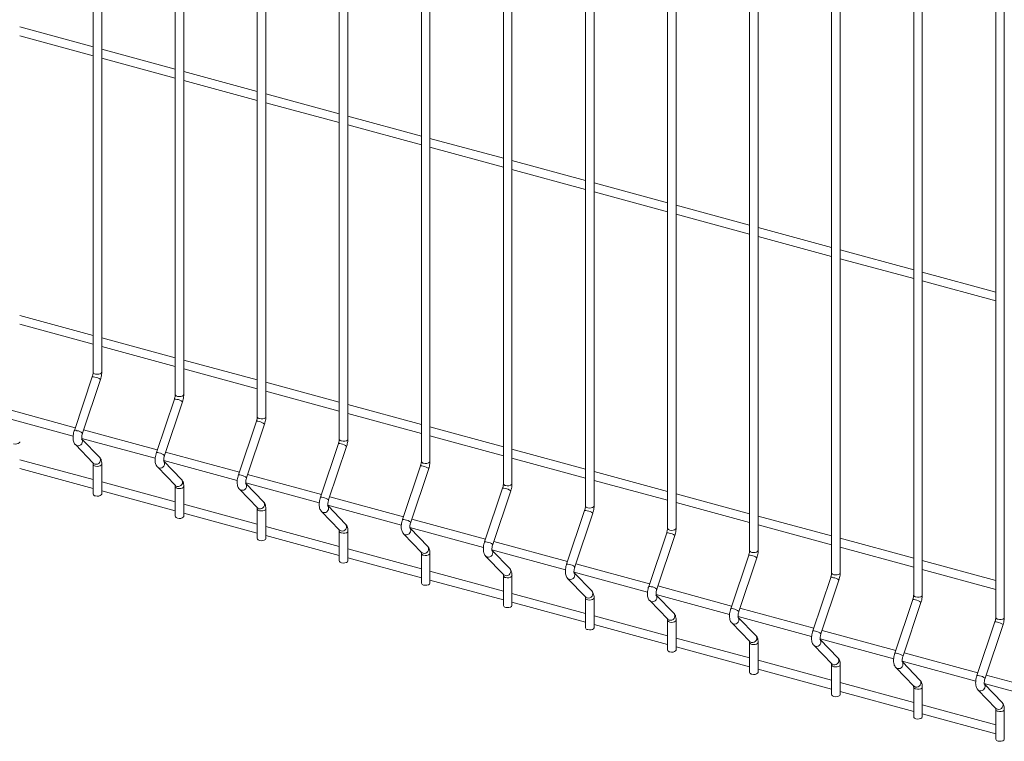
# Model space of a CAD drawing. Units: millimetres. Extents: x 15 to 415, y 5 to 292.
# Drawn here: x 80 to 101, y 200 to 215 of the extents above; entities that cross this region are included whole.
import ezdxf

# ---------------------------------------------------------------- set-up
doc = ezdxf.new("R2010")
doc.units = ezdxf.units.MM

msp = doc.modelspace()

# ---------------------------------------------------------------- linework, layer by layer
at = {"color": 7, "linetype": 'Continuous', "lineweight": 15}
for p, q in [((81.396912, 221.249741), (81.396912, 207.895765)), ((81.579055, 207.895765), (81.579055, 221.249741)), ((83.13732, 220.776736), (83.13732, 207.422759)), ((83.319462, 207.422759), (83.319462, 220.776736)), ((84.877727, 220.30373), (84.877727, 206.949754)), ((85.05987, 206.949754), (85.05987, 220.30373)), ((86.618135, 219.830725), (86.618135, 206.476748)), ((86.800281, 206.476748), (86.800281, 219.830724)), ((88.358546, 219.357718), (88.358546, 206.003742)), ((88.540688, 206.003742), (88.540688, 219.357718)), ((90.098953, 218.884713), (90.098953, 205.530737)), ((90.281096, 205.530737), (90.281096, 218.884713)), ((91.83936, 218.411707), (91.83936, 205.057731)), ((92.021503, 205.057731), (92.021503, 218.411707)), ((93.579772, 217.938701), (93.579772, 204.584725)), ((93.761914, 204.584725), (93.761914, 217.938701)), ((95.320179, 217.465695), (95.320179, 204.111719)), ((95.502322, 204.111719), (95.502322, 217.465696)), ((97.060586, 216.99269), (97.060586, 203.638714)), ((97.242729, 203.638714), (97.242729, 216.99269)), ((98.800994, 216.519685), (98.800994, 203.165708)), ((98.98314, 203.165707), (98.98314, 216.519684)), ((100.541401, 216.046679), (100.541401, 202.692703)), ((100.723547, 202.692702), (100.723547, 216.046678)), ((81.396911, 214.79795), (79.838647, 215.221453)), ((79.838645, 215.032703), (81.396909, 214.6092)), ((83.137318, 214.324945), (81.579054, 214.748447)), ((81.579052, 214.559697), (83.13732, 214.136194)), ((84.877729, 213.851938), (83.319461, 214.275442)), ((83.319463, 214.086691), (84.877727, 213.663188)), ((86.618137, 213.378933), (85.059869, 213.802436)), ((85.059871, 213.613686), (86.618135, 213.190183)), ((88.358544, 212.905927), (86.80028, 213.32943)), ((86.800278, 213.14068), (88.358546, 212.717176)), ((90.098952, 212.432922), (88.540687, 212.856425)), ((88.540689, 212.667674), (90.098953, 212.244171)), ((91.839363, 211.959915), (90.281095, 212.383419)), ((90.281096, 212.194668), (91.839361, 211.771165)), ((93.57977, 211.48691), (92.021506, 211.910413)), ((92.021504, 211.721663), (93.579772, 211.298159)), ((95.320178, 211.013904), (93.761913, 211.437407)), ((93.761915, 211.248656), (95.320179, 210.825154)), ((97.060589, 210.540898), (95.502321, 210.964402)), ((95.502322, 210.775651), (97.060587, 210.352148)), ((98.800996, 210.067893), (97.242732, 210.491395)), ((97.24273, 210.302645), (98.800994, 209.879143)), ((100.541403, 209.594887), (98.983135, 210.018391)), ((98.983141, 209.829639), (100.541401, 209.406137)), ((81.396911, 208.675326), (79.838647, 209.098829)), ((79.838645, 208.910079), (81.396909, 208.486577)), ((81.579052, 208.437074), (83.13732, 208.01357)), ((83.137318, 208.202321), (81.579054, 208.625823)), ((84.877729, 207.729314), (83.319461, 208.152818)), ((83.319463, 207.964068), (84.877727, 207.540565)), ((81.379347, 207.797578), (80.998083, 206.659916)), ((81.170787, 206.602038), (81.552051, 207.7397)), ((86.618137, 207.256309), (85.059869, 207.679813)), ((85.059871, 207.491062), (86.618135, 207.067559)), ((83.119758, 207.324572), (82.738494, 206.18691)), ((82.911195, 206.129033), (83.292458, 207.266695)), ((88.358544, 206.783303), (86.80028, 207.206806)), ((81.017065, 206.716551), (79.452719, 207.141706)), ((86.800278, 207.018057), (88.358546, 206.594553)), ((79.413546, 206.963603), (80.973162, 206.539733)), ((84.860166, 206.851566), (84.478902, 205.713904)), ((84.651606, 205.656026), (85.03287, 206.793689)), ((82.757472, 206.243545), (81.193127, 206.668701)), ((90.098952, 206.310298), (88.540687, 206.733801)), ((81.019037, 206.356843), (81.400301, 205.963431)), ((81.153957, 206.490596), (82.713569, 206.066727)), ((81.531097, 206.090191), (81.157375, 206.475821)), ((86.600573, 206.378561), (86.219309, 205.240899)), ((88.540689, 206.54505), (90.098953, 206.121547)), ((84.497883, 205.770539), (82.933538, 206.195694)), ((86.392013, 205.183021), (86.773277, 206.320683)), ((91.839363, 205.837291), (90.281095, 206.260795)), ((81.396911, 205.614014), (79.838647, 206.037517)), ((81.396912, 205.943182), (81.396912, 205.310754)), ((81.579055, 205.310754), (81.579055, 205.943182)), ((82.894364, 206.017591), (84.453977, 205.593722)), ((83.271508, 205.617184), (82.897786, 206.002814)), ((90.281096, 206.072045), (91.839361, 205.648542)), ((79.838645, 205.848768), (81.396909, 205.425265)), ((82.759445, 205.883837), (83.140708, 205.490426)), ((86.238291, 205.297533), (84.673945, 205.722689)), ((88.34098, 205.905556), (87.959717, 204.767894)), ((88.13242, 204.710016), (88.513684, 205.847678)), ((93.57977, 205.364286), (92.021506, 205.787789)), ((83.137318, 205.141009), (81.579054, 205.564512)), ((84.634772, 205.544585), (86.194388, 205.120715)), ((85.011916, 205.144179), (84.638193, 205.529809)), ((92.021504, 205.599039), (93.579772, 205.175535)), ((81.579052, 205.375762), (83.13732, 204.952258)), ((83.13732, 205.470176), (83.13732, 204.837748)), ((83.319462, 204.837749), (83.319462, 205.470176)), ((84.499852, 205.410832), (84.881116, 205.01742)), ((90.081392, 205.432549), (89.700128, 204.294887)), ((89.872828, 204.23701), (90.254092, 205.374672)), ((95.320178, 204.891281), (93.761913, 205.314783)), ((84.877729, 204.668002), (83.319461, 205.091506)), ((87.978698, 204.824528), (86.414353, 205.249683)), ((93.761915, 205.126033), (95.320179, 204.70253)), ((83.319463, 204.902756), (84.877727, 204.479253)), ((84.877727, 204.997171), (84.877727, 204.364743)), ((85.05987, 204.364743), (85.05987, 204.997171)), ((86.240263, 204.937825), (86.621527, 204.544414)), ((86.375183, 205.071579), (87.934795, 204.64771)), ((86.752323, 204.671173), (86.3786, 205.056804)), ((91.821799, 204.959544), (91.440535, 203.821882)), ((91.613239, 203.764004), (91.994503, 204.901666)), ((89.719105, 204.351522), (88.15476, 204.776678)), ((97.060589, 204.418274), (95.502321, 204.841778)), ((86.618137, 204.194997), (85.059869, 204.618501)), ((86.618135, 204.524165), (86.618135, 203.891738)), ((86.800281, 203.891737), (86.800281, 204.524164)), ((87.980671, 204.46482), (88.361934, 204.071408)), ((88.11559, 204.598574), (89.675203, 204.174704)), ((88.492734, 204.198167), (88.119012, 204.583797)), ((93.562206, 204.486538), (93.180942, 203.348876)), ((95.502322, 204.653027), (97.060587, 204.229525)), ((85.059871, 204.42975), (86.618135, 204.006248)), ((91.459516, 203.878516), (89.895171, 204.303671)), ((93.353646, 203.290998), (93.73491, 204.42866)), ((98.800996, 203.945269), (97.242732, 204.368771)), ((88.358544, 203.721991), (86.80028, 204.145494)), ((88.358546, 204.051159), (88.358546, 203.418731)), ((88.540688, 203.418731), (88.540688, 204.051159)), ((89.855998, 204.125568), (91.415614, 203.701698)), ((90.233141, 203.725162), (89.859419, 204.110792)), ((97.24273, 204.180022), (98.800994, 203.756519)), ((86.800278, 203.956745), (88.358546, 203.533241)), ((89.721078, 203.991815), (90.102342, 203.598403)), ((95.302617, 204.013532), (94.921354, 202.87587)), ((95.094054, 202.817993), (95.475318, 203.955655)), ((100.541403, 203.472263), (98.983135, 203.895767)), ((90.098952, 203.248986), (88.540687, 203.672489)), ((91.596409, 203.652562), (93.156021, 203.228692)), ((91.973549, 203.252156), (91.599826, 203.637786)), ((93.199924, 203.40551), (91.635578, 203.830666)), ((98.983141, 203.707016), (100.541401, 203.283514)), ((88.540689, 203.483738), (90.098953, 203.060236)), ((90.098953, 203.578153), (90.098953, 202.945726)), ((90.281096, 202.945726), (90.281096, 203.578154)), ((91.461489, 203.518808), (91.842753, 203.125396)), ((97.043025, 203.540526), (96.661761, 202.402864)), ((96.834465, 202.344986), (97.215729, 203.482648)), ((94.940331, 202.932505), (93.375986, 203.357661)), ((91.839363, 202.77598), (90.281095, 203.199483)), ((90.281096, 203.010733), (91.839361, 202.58723)), ((91.83936, 203.105148), (91.83936, 202.47272)), ((92.021503, 202.47272), (92.021503, 203.105148)), ((93.201897, 203.045803), (93.58316, 202.652391)), ((93.336816, 203.179556), (94.896429, 202.755687)), ((93.71396, 202.77915), (93.340237, 203.16478)), ((98.783436, 203.06752), (98.402172, 201.929858)), ((98.574869, 201.871982), (98.956132, 203.009644)), ((96.680742, 202.459499), (95.116397, 202.884654)), ((93.57977, 202.302974), (92.021506, 202.726477)), ((93.579772, 202.632142), (93.579772, 201.999714)), ((93.761914, 201.999714), (93.761914, 202.632142)), ((95.077224, 202.706551), (96.63684, 202.282681)), ((95.454367, 202.306144), (95.080645, 202.691774)), ((100.523843, 202.594514), (100.14258, 201.456852)), ((92.021504, 202.537728), (93.579772, 202.114224)), ((94.942304, 202.572797), (95.323568, 202.179385)), ((98.42115, 201.986493), (96.856804, 202.411649)), ((100.315283, 201.398974), (100.696547, 202.536637)), ((95.320178, 201.829969), (93.761913, 202.253472)), ((96.817631, 202.233545), (98.377243, 201.809676)), ((97.194775, 201.833139), (96.821052, 202.218769)), ((93.761915, 202.064721), (95.320179, 201.641218)), ((95.320179, 202.159136), (95.320179, 201.526708)), ((95.502322, 201.526708), (95.502322, 202.159136)), ((96.682715, 202.099791), (97.063979, 201.706379)), ((97.060589, 201.356962), (95.502321, 201.780466)), ((98.558042, 201.760539), (100.117658, 201.336669)), ((100.161557, 201.513488), (98.597212, 201.938643)), ((95.502322, 201.591716), (97.060587, 201.168213)), ((97.060586, 201.686131), (97.060586, 201.053703)), ((97.242729, 201.053703), (97.242729, 201.686131)), ((98.423122, 201.626785), (98.804386, 201.233374)), ((98.935182, 201.360133), (98.56146, 201.745763)), ((101.901965, 201.040482), (100.337619, 201.465638)), ((98.800996, 200.883957), (97.242732, 201.30746)), ((98.800994, 201.213125), (98.800994, 200.580697)), ((98.98314, 200.580697), (98.98314, 201.213124)), ((100.16353, 201.15378), (100.544794, 200.760368)), ((100.29845, 201.287533), (101.858066, 200.863663)), ((100.67559, 200.887128), (100.301867, 201.272758)), ((97.24273, 201.11871), (98.800994, 200.695207)), ((100.541403, 200.410951), (98.983135, 200.834455)), ((100.541401, 200.74012), (100.541401, 200.107692)), ((100.723547, 200.107691), (100.723547, 200.740119)), ((98.983141, 200.645704), (100.541401, 200.222202))]:
    msp.add_line(p, q, dxfattribs=at)
at = {"color": 8, "linetype": 'Continuous', "lineweight": 15, "flags": 128}
for points in [[(81.445479, 207.854281), (81.479538, 207.849062), (81.514883, 207.850953), (81.546132, 207.859666), (81.568527, 207.873875), (81.578662, 207.891416), (81.579055, 207.895765)], [(83.185887, 207.381276), (83.219945, 207.376057), (83.25529, 207.377947), (83.286539, 207.38666), (83.308935, 207.400869), (83.31907, 207.418411), (83.319462, 207.422759)], [(84.926298, 206.90827), (84.960356, 206.90305), (84.995698, 206.904942), (85.026947, 206.913655), (85.049346, 206.927863), (85.059477, 206.945405), (85.05987, 206.949754)], [(79.705072, 206.374704), (79.739131, 206.369484), (79.774476, 206.371375), (79.805721, 206.380089), (79.82812, 206.394297), (79.838251, 206.411839), (79.838646, 206.416167)], [(81.019013, 206.356867), (81.024638, 206.351642), (81.053074, 206.336924)], [(86.666705, 206.435264), (86.700764, 206.430045), (86.736109, 206.431935), (86.767358, 206.440648), (86.789753, 206.454857), (86.799888, 206.472399), (86.800281, 206.476748)], [(81.400301, 205.963431), (81.405902, 205.958231), (81.434338, 205.943513)], [(81.445479, 205.901698), (81.479538, 205.896479), (81.514883, 205.898369), (81.546132, 205.907083), (81.568527, 205.921292), (81.578662, 205.938833), (81.579053, 205.943162)], [(88.407112, 205.962259), (88.441171, 205.957039), (88.476516, 205.95893), (88.507765, 205.967643), (88.53016, 205.981852), (88.540295, 205.999393), (88.540688, 206.003742)], [(82.75942, 205.883861), (82.765045, 205.878637), (82.793481, 205.863919)], [(90.147524, 205.489252), (90.181582, 205.484033), (90.216924, 205.485924), (90.248173, 205.494637), (90.270572, 205.508846), (90.280703, 205.526388), (90.281096, 205.530737)], [(83.140708, 205.490426), (83.146309, 205.485225), (83.174745, 205.470507)], [(83.185887, 205.428693), (83.219945, 205.423474), (83.25529, 205.425364), (83.286539, 205.434077), (83.308935, 205.448286), (83.31907, 205.465827), (83.319461, 205.470156)], [(84.499832, 205.410855), (84.505456, 205.40563), (84.533893, 205.390913)], [(84.881116, 205.01742), (84.88672, 205.012219), (84.915156, 204.997501)], [(84.926298, 204.955686), (84.960356, 204.950467), (84.995698, 204.952359), (85.026947, 204.961072), (85.049346, 204.97528), (85.059477, 204.992822), (85.059872, 204.99715)], [(86.240239, 204.937849), (86.245864, 204.932625), (86.2743, 204.917907)], [(91.887931, 205.016247), (91.92199, 205.011027), (91.957335, 205.012918), (91.988584, 205.021631), (92.010979, 205.03584), (92.021114, 205.053381), (92.021503, 205.057731)], [(86.621527, 204.544414), (86.627127, 204.539213), (86.655564, 204.524495)], [(86.666705, 204.482681), (86.700764, 204.477462), (86.736109, 204.479352), (86.767358, 204.488065), (86.789753, 204.502274), (86.799888, 204.519816), (86.800279, 204.524144)], [(87.980646, 204.464844), (87.986271, 204.45962), (88.014707, 204.444902)], [(93.628338, 204.543241), (93.662397, 204.538022), (93.697742, 204.539912), (93.728991, 204.548626), (93.751386, 204.562835), (93.761521, 204.580376), (93.761914, 204.584725)], [(88.361934, 204.071408), (88.367535, 204.066208), (88.395971, 204.05149)], [(88.407112, 204.009676), (88.441171, 204.004456), (88.476516, 204.006347), (88.507765, 204.01506), (88.53016, 204.029269), (88.540295, 204.04681), (88.540687, 204.051139)], [(95.36875, 204.070235), (95.402805, 204.065017), (95.43815, 204.066907), (95.469399, 204.07562), (95.491794, 204.089829), (95.501929, 204.10737), (95.502322, 204.111719)], [(89.721058, 203.991837), (89.726682, 203.986613), (89.755118, 203.971895)], [(97.109157, 203.597229), (97.143216, 203.59201), (97.178561, 203.593901), (97.209806, 203.602615), (97.232205, 203.616823), (97.242336, 203.634365), (97.242729, 203.638714)], [(90.102342, 203.598403), (90.107946, 203.593201), (90.136382, 203.578483)], [(90.147524, 203.536669), (90.181582, 203.53145), (90.216924, 203.533341), (90.248173, 203.542054), (90.270572, 203.556262), (90.280703, 203.573805), (90.281098, 203.578132)], [(91.461465, 203.518832), (91.46709, 203.513608), (91.495526, 203.49889)], [(91.842753, 203.125396), (91.848353, 203.120196), (91.87679, 203.105478)], [(91.887931, 203.063664), (91.92199, 203.058444), (91.957335, 203.060335), (91.988584, 203.069048), (92.010979, 203.083257), (92.021114, 203.100798), (92.021505, 203.105127)], [(93.201872, 203.045827), (93.207497, 203.040602), (93.235933, 203.025884)], [(98.849568, 203.124223), (98.883627, 203.119004), (98.918964, 203.120896), (98.950217, 203.129608), (98.972612, 203.143817), (98.982747, 203.161359), (98.98314, 203.165707)], [(93.58316, 202.652391), (93.588761, 202.64719), (93.617197, 202.632473)], [(93.628338, 202.590658), (93.662397, 202.585439), (93.697742, 202.587329), (93.728991, 202.596042), (93.751386, 202.610252), (93.761521, 202.627793), (93.761913, 202.632121)], [(100.589975, 202.651218), (100.624034, 202.645998), (100.659379, 202.647889), (100.690625, 202.656603), (100.71302, 202.670812), (100.723155, 202.688353), (100.723547, 202.692702)], [(94.942283, 202.57282), (94.947908, 202.567596), (94.976344, 202.552878)], [(95.323568, 202.179385), (95.329172, 202.174184), (95.357608, 202.159466)], [(95.36875, 202.117652), (95.402805, 202.112433), (95.43815, 202.114324), (95.469399, 202.123037), (95.491794, 202.137246), (95.501929, 202.154787), (95.50232, 202.159116)], [(96.682691, 202.099815), (96.688315, 202.09459), (96.716752, 202.079872)], [(97.063979, 201.706379), (97.069579, 201.701179), (97.098016, 201.686461)], [(97.109157, 201.644646), (97.143216, 201.639427), (97.178561, 201.641317), (97.209806, 201.650032), (97.232205, 201.66424), (97.242336, 201.681782), (97.242731, 201.68611)], [(98.423098, 201.626809), (98.428727, 201.621584), (98.457163, 201.606866)], [(98.804386, 201.233374), (98.80999, 201.228172), (98.838427, 201.213454)], [(98.849568, 201.17164), (98.883627, 201.166421), (98.918964, 201.168313), (98.950217, 201.177025), (98.972612, 201.191234), (98.982747, 201.208775), (98.983139, 201.213104)], [(100.163506, 201.153804), (100.169134, 201.148578), (100.19757, 201.133861)], [(100.544794, 200.760368), (100.550398, 200.755167), (100.578834, 200.740449)], [(100.589975, 200.698634), (100.624034, 200.693415), (100.659379, 200.695306), (100.690625, 200.70402), (100.71302, 200.718229), (100.723155, 200.73577), (100.723546, 200.740099)]]:
    msp.add_lwpolyline(points, dxfattribs=at)
at = {"color": 7, "linetype": 'Continuous', "lineweight": 15, "flags": 128}
for points in [[(81.445479, 205.269271), (81.479538, 205.264051), (81.514883, 205.265942), (81.546132, 205.274655), (81.568527, 205.288864), (81.578662, 205.306405), (81.579055, 205.310754)], [(83.185887, 204.796265), (83.219945, 204.791046), (83.25529, 204.792936), (83.286539, 204.801649), (83.308935, 204.815858), (83.31907, 204.8334), (83.319462, 204.837749)], [(84.926298, 204.323259), (84.960356, 204.318039), (84.995698, 204.319931), (85.026947, 204.328644), (85.049346, 204.342852), (85.059477, 204.360394), (85.05987, 204.364743)], [(86.666705, 203.850253), (86.700764, 203.845034), (86.736109, 203.846924), (86.767358, 203.855637), (86.789753, 203.869847), (86.799888, 203.887388), (86.800281, 203.891737)], [(88.407112, 203.377248), (88.441171, 203.372028), (88.476516, 203.373919), (88.507765, 203.382632), (88.53016, 203.396841), (88.540295, 203.414382), (88.540688, 203.418731)], [(90.147524, 202.904241), (90.181582, 202.899022), (90.216924, 202.900913), (90.248173, 202.909627), (90.270572, 202.923835), (90.280703, 202.941377), (90.281096, 202.945726)], [(91.887931, 202.431236), (91.92199, 202.426017), (91.957335, 202.427907), (91.988584, 202.43662), (92.010979, 202.450829), (92.021114, 202.46837), (92.021503, 202.47272)], [(93.628338, 201.95823), (93.662397, 201.953011), (93.697742, 201.954902), (93.728991, 201.963615), (93.751386, 201.977824), (93.761521, 201.995365), (93.761914, 201.999714)], [(95.36875, 201.485224), (95.402805, 201.480006), (95.43815, 201.481896), (95.469399, 201.490609), (95.491794, 201.504818), (95.501929, 201.52236), (95.502322, 201.526708)], [(97.109157, 201.012219), (97.143216, 201.006999), (97.178561, 201.00889), (97.209806, 201.017604), (97.232205, 201.031812), (97.242336, 201.049354), (97.242729, 201.053703)], [(98.849568, 200.539212), (98.883627, 200.533993), (98.918964, 200.535885), (98.950217, 200.544597), (98.972612, 200.558806), (98.982747, 200.576348), (98.98314, 200.580697)], [(100.589975, 200.066207), (100.624034, 200.060987), (100.659379, 200.062878), (100.690625, 200.071592), (100.71302, 200.085801), (100.723155, 200.103342), (100.723547, 200.107691)]]:
    msp.add_lwpolyline(points, dxfattribs=at)
at = {"color": 8, "linetype": 'Continuous', "lineweight": 15}
for centre, radius, start, end in [((81.449187, 207.907794), 0.053641, 192.9592582, 266.0361469), ((81.396029, 207.707464), 0.091646, 65.2909319, 100.4877087), ((81.408077, 207.568818), 0.223449, 49.8846165, 83.2506), ((83.1896, 207.434796), 0.053648, 192.9650033, 266.0304018), ((83.136441, 207.234474), 0.09163, 65.2895993, 100.4901773), ((83.148484, 207.095813), 0.223449, 49.8846165, 83.2506), ((84.876847, 206.761452), 0.091646, 65.2909319, 100.4877087), ((84.930012, 206.961795), 0.053654, 192.9684402, 266.0299562), ((84.888764, 206.622504), 0.223764, 49.9088109, 83.2264056), ((81.014764, 206.569798), 0.091649, 65.2914712, 100.486988), ((81.026813, 206.431158), 0.223447, 49.8845071, 83.2507173), ((81.077919, 206.425789), 0.092272, 254.380141, 38.8077479), ((86.617255, 206.288446), 0.091646, 65.2909319, 100.4877087), ((86.67042, 206.488789), 0.053654, 192.9684402, 266.0299562), ((86.629302, 206.149801), 0.223449, 49.8846165, 83.2506), ((82.755177, 206.096808), 0.091633, 65.2901387, 100.4894565), ((82.767221, 205.958152), 0.223447, 49.8845071, 83.2507173), ((81.449193, 205.955222), 0.053652, 192.9752969, 266.0309824), ((81.459183, 206.032377), 0.092272, 254.3796602, 38.7970376), ((82.818326, 205.952783), 0.092272, 254.380141, 38.8077479), ((88.410826, 206.015778), 0.053648, 192.9650033, 266.0304018), ((88.35766, 205.815423), 0.091663, 65.2944116, 100.4842289), ((88.36971, 205.676796), 0.223449, 49.8846165, 83.2506), ((83.199588, 205.559374), 0.092274, 254.381702, 38.7925786), ((84.495583, 205.623786), 0.091649, 65.2914712, 100.486988), ((84.507501, 205.484844), 0.223763, 49.9087122, 83.2265122), ((84.558735, 205.479777), 0.092271, 254.3813961, 38.80891), ((90.151238, 205.542777), 0.053654, 192.9684402, 266.0299562), ((83.189606, 205.482223), 0.053659, 192.9810435, 266.0252358), ((90.098073, 205.342434), 0.091646, 65.2909319, 100.4877087), ((90.110123, 205.203801), 0.223437, 49.8839485, 83.2507692), ((84.939997, 205.086368), 0.092274, 254.3829569, 38.7937409), ((86.23599, 205.150781), 0.091649, 65.2914712, 100.486988), ((86.248039, 205.01214), 0.223447, 49.8845071, 83.2507173), ((84.930011, 205.00921), 0.053652, 192.9752969, 266.0309824), ((86.299144, 205.006771), 0.092272, 254.380141, 38.8077479), ((91.838481, 204.869429), 0.091646, 65.2909319, 100.4877087), ((91.891646, 205.069772), 0.053654, 192.9684402, 266.0299562), ((91.850528, 204.730784), 0.223449, 49.8846165, 83.2506), ((87.976396, 204.677757), 0.091667, 65.294951, 100.4835082), ((87.988447, 204.539135), 0.223447, 49.8845071, 83.2507173), ((86.670419, 204.536204), 0.053652, 192.9752969, 266.0309824), ((86.680409, 204.613359), 0.092272, 254.3796602, 38.7970376), ((88.039552, 204.533766), 0.092272, 254.380141, 38.8077479), ((93.578886, 204.396405), 0.091663, 65.2944116, 100.4842289), ((93.632052, 204.596761), 0.053648, 192.9650033, 266.0304018), ((93.590936, 204.257778), 0.223449, 49.8846165, 83.2506), ((89.716809, 204.204769), 0.091649, 65.2914712, 100.486988), ((89.72886, 204.06614), 0.223435, 49.8838391, 83.2508865), ((88.410832, 204.063206), 0.053659, 192.9810435, 266.0252358), ((88.420814, 204.140357), 0.092274, 254.381702, 38.7925786), ((89.779961, 204.060759), 0.092271, 254.3813961, 38.80891), ((95.372464, 204.12376), 0.053654, 192.9684402, 266.0299562), ((95.319299, 203.923417), 0.091646, 65.2909319, 100.4877087), ((95.331345, 203.784775), 0.223446, 49.8846485, 83.2500693), ((90.161223, 203.66735), 0.092274, 254.3829569, 38.7937409), ((91.457216, 203.731764), 0.091649, 65.2914712, 100.486988), ((91.469265, 203.593123), 0.223447, 49.8845071, 83.2507173), ((91.520373, 203.587751), 0.09227, 254.3781015, 38.8122047), ((97.112872, 203.650754), 0.053654, 192.9684402, 266.0299562), ((90.151237, 203.590193), 0.053652, 192.9752969, 266.0309824), ((97.059707, 203.450412), 0.091646, 65.2909319, 100.4877087), ((97.071623, 203.311464), 0.223764, 49.9088109, 83.2264056), ((91.901635, 203.194342), 0.092272, 254.3796602, 38.7970376), ((93.197621, 203.25874), 0.091667, 65.294951, 100.4835082), ((93.209673, 203.120118), 0.223447, 49.8845071, 83.2507173), ((91.891645, 203.117187), 0.053652, 192.9752969, 266.0309824), ((93.260778, 203.114749), 0.092272, 254.380141, 38.8077479), ((98.800118, 202.977405), 0.091646, 65.2909319, 100.4877087), ((98.853289, 203.17776), 0.053666, 192.9776206, 266.0237668), ((98.8123, 202.839085), 0.22311, 49.8591103, 83.2751086), ((94.938035, 202.785752), 0.091649, 65.2914712, 100.486988), ((94.950082, 202.647114), 0.223444, 49.884539, 83.2501866), ((93.632058, 202.644189), 0.053659, 192.9810435, 266.0252358), ((93.64204, 202.72134), 0.092274, 254.381702, 38.7925786), ((95.001185, 202.641743), 0.092272, 254.3825914, 38.8077147), ((100.540525, 202.5044), 0.091646, 65.2909319, 100.4877087), ((100.593697, 202.704755), 0.053666, 192.9776206, 266.0237668), ((100.552442, 202.365453), 0.223764, 49.9088109, 83.2264056), ((96.678442, 202.312746), 0.091649, 65.2914712, 100.486988), ((96.69036, 202.173804), 0.223763, 49.9087122, 83.2265122), ((95.382447, 202.248334), 0.092274, 254.3841525, 38.7925453), ((96.741599, 202.168734), 0.09227, 254.3781015, 38.8122047), ((95.37247, 202.171187), 0.053665, 192.9844799, 266.0247902), ((97.122861, 201.775325), 0.092272, 254.3796602, 38.7970376), ((98.418853, 201.83974), 0.091649, 65.2914712, 100.486988), ((98.431037, 201.701424), 0.223109, 49.8589901, 83.2752367), ((98.481999, 201.695734), 0.092274, 254.3858866, 38.8044195), ((97.112871, 201.69817), 0.053652, 192.9752969, 266.0309824), ((98.863264, 201.302322), 0.092274, 254.3854074, 38.7937076), ((100.159261, 201.366734), 0.091649, 65.2914712, 100.486988), ((100.171179, 201.227792), 0.223763, 49.9087122, 83.2265122), ((98.853288, 201.225176), 0.053665, 192.9844799, 266.0247902), ((100.222416, 201.222723), 0.09227, 254.3792968, 38.8110093), ((100.593696, 200.75217), 0.053665, 192.9844799, 266.0247902), ((100.60368, 200.829311), 0.09227, 254.3788145, 38.8003005)]:
    msp.add_arc(centre, radius, start, end, dxfattribs=at)
at = {"color": 7, "linetype": 'Continuous', "lineweight": 15}
for centre, radius, start, end in [((81.449187, 205.322783), 0.053641, 192.9592582, 266.0361469), ((83.1896, 204.849785), 0.053648, 192.9650033, 266.0304018), ((84.930012, 204.376784), 0.053654, 192.9684402, 266.0299562), ((86.67042, 203.903778), 0.053654, 192.9684402, 266.0299562), ((88.410826, 203.430767), 0.053648, 192.9650033, 266.0304018), ((90.151238, 202.957766), 0.053654, 192.9684402, 266.0299562), ((91.891646, 202.484761), 0.053654, 192.9684402, 266.0299562), ((93.632052, 202.01175), 0.053648, 192.9650033, 266.0304018), ((95.372464, 201.538749), 0.053654, 192.9684402, 266.0299562), ((97.112872, 201.065744), 0.053654, 192.9684402, 266.0299562), ((98.853289, 200.592749), 0.053666, 192.9776206, 266.0237668), ((100.593697, 200.119744), 0.053666, 192.9776206, 266.0237668)]:
    msp.add_arc(centre, radius, start, end, dxfattribs=at)
for points, knots in [([(81.396912, 207.895765), (81.396813, 207.890915), (81.396528, 207.877062), (81.393068, 207.849385), (81.386612, 207.820398), (81.381181, 207.803337), (81.379347, 207.797578)], [0, 0, 0, 0, 0.173114624, 0.49452493, 0.829368343, 1, 1, 1, 1]), ([(81.552051, 207.7397), (81.554911, 207.748698), (81.563158, 207.774649), (81.572962, 207.819116), (81.57841, 207.862533), (81.578893, 207.887436), (81.579055, 207.895765)], [0, 0, 0, 0, 0.174003493, 0.501858492, 0.833386978, 1, 1, 1, 1]), ([(83.13732, 207.422759), (83.13722, 207.41791), (83.136934, 207.404057), (83.133483, 207.376377), (83.127017, 207.347394), (83.12159, 207.330331), (83.119758, 207.324572)], [0, 0, 0, 0, 0.173114762, 0.49452383, 0.829367905, 1, 1, 1, 1]), ([(83.292458, 207.266695), (83.295318, 207.275693), (83.303566, 207.301644), (83.313369, 207.34611), (83.318817, 207.389527), (83.319301, 207.41443), (83.319462, 207.422759)], [0, 0, 0, 0, 0.174003493, 0.501858492, 0.833386978, 1, 1, 1, 1]), ([(84.877727, 206.949754), (84.877629, 206.944904), (84.877348, 206.93105), (84.873888, 206.903373), (84.867424, 206.874388), (84.861998, 206.857326), (84.860166, 206.851566)], [0, 0, 0, 0, 0.173112232, 0.494523197, 0.829367691, 1, 1, 1, 1]), ([(85.03287, 206.793689), (85.035727, 206.802687), (85.04397, 206.828639), (85.053784, 206.873103), (85.059224, 206.916522), (85.059708, 206.941425), (85.05987, 206.949754)], [0, 0, 0, 0, 0.174003305, 0.501858012, 0.833387035, 1, 1, 1, 1]), ([(80.998083, 206.659916), (80.995227, 206.650919), (80.986989, 206.624969), (80.977115, 206.580471), (80.970779, 206.528008), (80.970814, 206.476544), (80.978037, 206.43065), (80.99272, 206.391476), (81.008156, 206.368341), (81.017898, 206.358046), (81.019037, 206.356843)], [0, 0, 0, 0, 0.081056824, 0.233782129, 0.388219463, 0.547290646, 0.716661329, 0.856727971, 0.983252498, 1, 1, 1, 1]), ([(81.156112, 206.475264), (81.15625, 206.47499), (81.156827, 206.473837), (81.154538, 206.480774), (81.153021, 206.496192), (81.15335, 206.521022), (81.15745, 206.552423), (81.16395, 206.580692), (81.169179, 206.597018), (81.170787, 206.602038)], [0, 0, 0, 0, 0.043038553, 0.181132626, 0.335624411, 0.512816673, 0.706004406, 0.909603628, 1, 1, 1, 1]), ([(86.618135, 206.476748), (86.618036, 206.471899), (86.617755, 206.458044), (86.614293, 206.430368), (86.607838, 206.401381), (86.602407, 206.38432), (86.600573, 206.378561)], [0, 0, 0, 0, 0.173112353, 0.494523542, 0.829367875, 1, 1, 1, 1]), ([(86.773277, 206.320683), (86.776135, 206.329681), (86.784377, 206.355634), (86.794192, 206.400097), (86.799629, 206.443517), (86.800117, 206.468419), (86.800281, 206.476748)], [0, 0, 0, 0, 0.174003506, 0.501858592, 0.833387998, 1, 1, 1, 1]), ([(82.738494, 206.18691), (82.735637, 206.177913), (82.727394, 206.151965), (82.717523, 206.107465), (82.711186, 206.055003), (82.711221, 206.003539), (82.718444, 205.957644), (82.733127, 205.918471), (82.748563, 205.895336), (82.758306, 205.885041), (82.759445, 205.883837)], [0, 0, 0, 0, 0.081056878, 0.233782174, 0.388219499, 0.547290673, 0.716661346, 0.856727979, 0.983252499, 1, 1, 1, 1]), ([(81.394009, 205.971792), (81.393878, 205.972053), (81.393312, 205.973184), (81.395594, 205.966213), (81.396747, 205.954853), (81.396877, 205.945693), (81.396912, 205.943182)], [0, 0, 0, 0, 0.105251248, 0.45734535, 0.851246378, 1, 1, 1, 1]), ([(81.579055, 205.943182), (81.578864, 205.952075), (81.578289, 205.97893), (81.571622, 206.017293), (81.556955, 206.058119), (81.53972, 206.079495), (81.531097, 206.090191)], [0, 0, 0, 0, 0.158380014, 0.47827953, 0.738959421, 1, 1, 1, 1]), ([(82.896524, 206.002257), (82.896661, 206.001983), (82.897238, 206.000831), (82.89495, 206.007767), (82.893427, 206.023187), (82.893758, 206.048016), (82.897857, 206.079417), (82.904358, 206.107687), (82.909587, 206.124013), (82.911195, 206.129033)], [0, 0, 0, 0, 0.043038705, 0.181133267, 0.335622059, 0.512814948, 0.706003365, 0.909603308, 1, 1, 1, 1]), ([(88.358546, 206.003742), (88.358446, 205.998893), (88.358161, 205.985039), (88.354701, 205.957362), (88.348245, 205.928375), (88.342814, 205.911315), (88.34098, 205.905556)], [0, 0, 0, 0, 0.173114624, 0.49452493, 0.829368343, 1, 1, 1, 1]), ([(88.513684, 205.847678), (88.516544, 205.856675), (88.524791, 205.882626), (88.534595, 205.927093), (88.540043, 205.97051), (88.540527, 205.995413), (88.540688, 206.003742)], [0, 0, 0, 0, 0.174003493, 0.501858492, 0.833386978, 1, 1, 1, 1]), ([(83.319462, 205.470176), (83.319272, 205.479069), (83.318696, 205.505925), (83.31203, 205.544287), (83.297362, 205.585113), (83.28013, 205.606489), (83.271508, 205.617184)], [0, 0, 0, 0, 0.158381362, 0.4782836, 0.738965709, 1, 1, 1, 1]), ([(84.478902, 205.713904), (84.476044, 205.704908), (84.467801, 205.678959), (84.457937, 205.634458), (84.451592, 205.581998), (84.451629, 205.530533), (84.458853, 205.484639), (84.473531, 205.445465), (84.48898, 205.42233), (84.498715, 205.412035), (84.499852, 205.410832)], [0, 0, 0, 0, 0.08105698, 0.233782552, 0.388219767, 0.547291141, 0.716662027, 0.856728837, 0.983257911, 1, 1, 1, 1]), ([(84.636931, 205.529252), (84.637068, 205.528978), (84.637645, 205.527825), (84.635356, 205.534762), (84.633839, 205.55018), (84.634168, 205.57501), (84.638268, 205.606411), (84.644769, 205.634681), (84.649998, 205.651007), (84.651606, 205.656026)], [0, 0, 0, 0, 0.043038553, 0.181132626, 0.335624411, 0.512816673, 0.706004406, 0.909603628, 1, 1, 1, 1]), ([(90.098953, 205.530737), (90.098855, 205.525887), (90.098574, 205.512032), (90.095114, 205.484355), (90.08865, 205.455371), (90.083223, 205.438309), (90.081392, 205.432549)], [0, 0, 0, 0, 0.173112232, 0.494523197, 0.829367691, 1, 1, 1, 1]), ([(90.254092, 205.374672), (90.256951, 205.38367), (90.265198, 205.409621), (90.27501, 205.454086), (90.28045, 205.497504), (90.280934, 205.522407), (90.281096, 205.530737)], [0, 0, 0, 0, 0.17400341, 0.501858076, 0.833387057, 1, 1, 1, 1]), ([(83.134416, 205.498787), (83.134286, 205.499047), (83.13372, 205.500179), (83.135999, 205.493208), (83.137161, 205.481845), (83.137286, 205.472687), (83.13732, 205.470176)], [0, 0, 0, 0, 0.105251587, 0.457346823, 0.851240093, 1, 1, 1, 1]), ([(85.05987, 204.997171), (85.059681, 205.006063), (85.05911, 205.032918), (85.05244, 205.071281), (85.037774, 205.112107), (85.020539, 205.133483), (85.011916, 205.144179)], [0, 0, 0, 0, 0.158378785, 0.478278769, 0.73895904, 1, 1, 1, 1]), ([(86.219309, 205.240899), (86.216453, 205.231902), (86.208215, 205.205952), (86.19834, 205.161454), (86.192007, 205.108991), (86.192033, 205.057528), (86.199264, 205.011632), (86.213946, 204.972459), (86.229382, 204.949324), (86.239124, 204.939029), (86.240263, 204.937825)], [0, 0, 0, 0, 0.081056765, 0.233781961, 0.388219184, 0.547289593, 0.716661533, 0.856728074, 0.98325251, 1, 1, 1, 1]), ([(86.377338, 205.056246), (86.377475, 205.055972), (86.378053, 205.05482), (86.375764, 205.061757), (86.374247, 205.077175), (86.374576, 205.102004), (86.378676, 205.133405), (86.385176, 205.161675), (86.390405, 205.178001), (86.392013, 205.183021)], [0, 0, 0, 0, 0.043038553, 0.181132626, 0.335624411, 0.512816673, 0.706004406, 0.909603628, 1, 1, 1, 1]), ([(84.874827, 205.025781), (84.874696, 205.026041), (84.874124, 205.027174), (84.876408, 205.020203), (84.877568, 205.00884), (84.877693, 204.999681), (84.877727, 204.997171)], [0, 0, 0, 0, 0.1052765142, 0.4573619407, 0.8512442371, 1, 1, 1, 1]), ([(91.83936, 205.057731), (91.839262, 205.052881), (91.838981, 205.039027), (91.835519, 205.011351), (91.829064, 204.982364), (91.823632, 204.965303), (91.821799, 204.959544)], [0, 0, 0, 0, 0.173112353, 0.494523542, 0.829367875, 1, 1, 1, 1]), ([(91.994503, 204.901666), (91.997361, 204.910664), (92.005603, 204.936616), (92.015418, 204.98108), (92.020857, 205.024499), (92.021341, 205.049402), (92.021503, 205.057731)], [0, 0, 0, 0, 0.174003305, 0.501858012, 0.833387035, 1, 1, 1, 1]), ([(87.959717, 204.767894), (87.95686, 204.758896), (87.948622, 204.732947), (87.938748, 204.688448), (87.932413, 204.635985), (87.932447, 204.584521), (87.93967, 204.538627), (87.954353, 204.499454), (87.969789, 204.476318), (87.979532, 204.466023), (87.980671, 204.46482)], [0, 0, 0, 0, 0.081056824, 0.233782129, 0.388219463, 0.547290646, 0.716661329, 0.856727971, 0.983252498, 1, 1, 1, 1]), ([(88.117746, 204.583241), (88.117884, 204.582966), (88.118467, 204.581812), (88.116175, 204.58875), (88.114653, 204.60417), (88.114983, 204.628999), (88.119083, 204.6604), (88.125583, 204.68867), (88.130813, 204.704996), (88.13242, 204.710016)], [0, 0, 0, 0, 0.043049163, 0.181142216, 0.33562932, 0.512820272, 0.706006578, 0.909604296, 1, 1, 1, 1]), ([(86.615235, 204.552775), (86.615104, 204.553035), (86.614538, 204.554167), (86.616819, 204.547196), (86.617975, 204.535835), (86.6181, 204.526676), (86.618135, 204.524165)], [0, 0, 0, 0, 0.105250637, 0.457342695, 0.851241435, 1, 1, 1, 1]), ([(86.800281, 204.524164), (86.80009, 204.533057), (86.799515, 204.559913), (86.792848, 204.598275), (86.778181, 204.639102), (86.760946, 204.660478), (86.752323, 204.671173)], [0, 0, 0, 0, 0.158380014, 0.47827953, 0.738959421, 1, 1, 1, 1]), ([(93.579772, 204.584725), (93.579672, 204.579875), (93.579387, 204.566022), (93.575927, 204.538345), (93.569471, 204.509358), (93.56404, 204.492297), (93.562206, 204.486538)], [0, 0, 0, 0, 0.173114624, 0.49452493, 0.829368343, 1, 1, 1, 1]), ([(93.73491, 204.42866), (93.73777, 204.437658), (93.746017, 204.463609), (93.755821, 204.508076), (93.761269, 204.551492), (93.761753, 204.576395), (93.761914, 204.584725)], [0, 0, 0, 0, 0.174003493, 0.501858492, 0.833386978, 1, 1, 1, 1]), ([(89.700128, 204.294887), (89.69727, 204.28589), (89.689027, 204.259942), (89.679163, 204.215441), (89.672818, 204.162981), (89.672855, 204.111516), (89.680079, 204.065621), (89.694757, 204.026448), (89.710206, 204.003313), (89.71994, 203.993018), (89.721078, 203.991815)], [0, 0, 0, 0, 0.08105698, 0.233782552, 0.388219767, 0.547291141, 0.716662027, 0.856728837, 0.983257911, 1, 1, 1, 1]), ([(88.355642, 204.07977), (88.355512, 204.08003), (88.354946, 204.081161), (88.357225, 204.074191), (88.358387, 204.062828), (88.358512, 204.053669), (88.358546, 204.051159)], [0, 0, 0, 0, 0.105251587, 0.457346823, 0.851240093, 1, 1, 1, 1]), ([(88.540688, 204.051159), (88.540498, 204.060052), (88.539922, 204.086907), (88.533256, 204.12527), (88.518588, 204.166096), (88.501356, 204.187472), (88.492734, 204.198167)], [0, 0, 0, 0, 0.158381362, 0.4782836, 0.738965709, 1, 1, 1, 1]), ([(89.858157, 204.110234), (89.858294, 204.10996), (89.858871, 204.108808), (89.856584, 204.115745), (89.855059, 204.131165), (89.855396, 204.155992), (89.859493, 204.187394), (89.865997, 204.215663), (89.871222, 204.23199), (89.872828, 204.23701)], [0, 0, 0, 0, 0.043038617, 0.181132896, 0.335621372, 0.512815742, 0.706003763, 0.90960329, 1, 1, 1, 1]), ([(95.320179, 204.111719), (95.320081, 204.106869), (95.3198, 204.093015), (95.31634, 204.065338), (95.309876, 204.036353), (95.304449, 204.019291), (95.302617, 204.013532)], [0, 0, 0, 0, 0.173112232, 0.494523197, 0.829367691, 1, 1, 1, 1]), ([(95.475318, 203.955655), (95.478177, 203.964653), (95.486425, 203.990604), (95.496229, 204.03507), (95.501677, 204.078487), (95.50216, 204.10339), (95.502322, 204.111719)], [0, 0, 0, 0, 0.174003493, 0.501858492, 0.833386978, 1, 1, 1, 1]), ([(90.281096, 203.578154), (90.280905, 203.587047), (90.280329, 203.613902), (90.273668, 203.652263), (90.258999, 203.69309), (90.241765, 203.714466), (90.233141, 203.725162)], [0, 0, 0, 0, 0.15838043, 0.478278162, 0.738958736, 1, 1, 1, 1]), ([(91.440535, 203.821882), (91.437677, 203.812885), (91.429434, 203.786937), (91.41957, 203.742435), (91.413226, 203.689975), (91.413261, 203.63851), (91.420489, 203.592615), (91.435172, 203.553442), (91.450608, 203.530306), (91.46035, 203.520012), (91.461489, 203.518808)], [0, 0, 0, 0, 0.081056784, 0.233781987, 0.388218829, 0.547289818, 0.716661674, 0.856728145, 0.983252518, 1, 1, 1, 1]), ([(91.598564, 203.637229), (91.598701, 203.636955), (91.599278, 203.635802), (91.59699, 203.64274), (91.595473, 203.658157), (91.595801, 203.682987), (91.599902, 203.714388), (91.606402, 203.742658), (91.611631, 203.758984), (91.613239, 203.764004)], [0, 0, 0, 0, 0.043038553, 0.181132626, 0.335624411, 0.512816673, 0.706004406, 0.909603628, 1, 1, 1, 1]), ([(97.060586, 203.638714), (97.060488, 203.633864), (97.060207, 203.620009), (97.056745, 203.592333), (97.05029, 203.563346), (97.044858, 203.546285), (97.043025, 203.540526)], [0, 0, 0, 0, 0.173112353, 0.494523542, 0.829367875, 1, 1, 1, 1]), ([(97.215729, 203.482648), (97.218587, 203.491647), (97.226829, 203.517599), (97.236644, 203.562063), (97.242083, 203.605482), (97.242567, 203.630385), (97.242729, 203.638714)], [0, 0, 0, 0, 0.174003305, 0.501858012, 0.833387035, 1, 1, 1, 1]), ([(90.096053, 203.606763), (90.095921, 203.607024), (90.095349, 203.608157), (90.097634, 203.601185), (90.098794, 203.589822), (90.098919, 203.580664), (90.098953, 203.578153)], [0, 0, 0, 0, 0.1052765142, 0.4573619407, 0.8512442371, 1, 1, 1, 1]), ([(92.021503, 203.105148), (92.021314, 203.114041), (92.020743, 203.140895), (92.014074, 203.179258), (91.999407, 203.220084), (91.982172, 203.241461), (91.973549, 203.252156)], [0, 0, 0, 0, 0.158378785, 0.478278769, 0.73895904, 1, 1, 1, 1]), ([(93.180942, 203.348876), (93.178086, 203.339879), (93.169848, 203.313929), (93.159974, 203.269431), (93.153638, 203.216968), (93.153673, 203.165504), (93.160896, 203.119609), (93.175579, 203.080436), (93.191015, 203.057301), (93.200758, 203.047006), (93.201897, 203.045803)], [0, 0, 0, 0, 0.081056824, 0.233782129, 0.388219463, 0.547290646, 0.716661329, 0.856727971, 0.983252498, 1, 1, 1, 1]), ([(93.338972, 203.164223), (93.339109, 203.16395), (93.339685, 203.162797), (93.337404, 203.169732), (93.335878, 203.185153), (93.33621, 203.209981), (93.340309, 203.241383), (93.346809, 203.269652), (93.352039, 203.285978), (93.353646, 203.290998)], [0, 0, 0, 0, 0.04303843, 0.181138501, 0.335626306, 0.512818062, 0.706005244, 0.909603886, 1, 1, 1, 1]), ([(91.836461, 203.133758), (91.83633, 203.134018), (91.835764, 203.135149), (91.838045, 203.128178), (91.839201, 203.116817), (91.839326, 203.107659), (91.83936, 203.105148)], [0, 0, 0, 0, 0.105250637, 0.457342695, 0.851241435, 1, 1, 1, 1]), ([(98.800994, 203.165708), (98.800897, 203.160858), (98.800621, 203.147002), (98.797153, 203.119328), (98.790689, 203.090343), (98.785266, 203.07328), (98.783436, 203.06752)], [0, 0, 0, 0, 0.173109655, 0.494522417, 0.829367222, 1, 1, 1, 1]), ([(98.956132, 203.009644), (98.958993, 203.018641), (98.967245, 203.044591), (98.977049, 203.089058), (98.982489, 203.132477), (98.982977, 203.157379), (98.98314, 203.165707)], [0, 0, 0, 0, 0.174003688, 0.501858809, 0.83338807, 1, 1, 1, 1]), ([(94.921354, 202.87587), (94.918496, 202.866873), (94.910253, 202.840925), (94.900389, 202.796423), (94.894044, 202.743963), (94.894081, 202.692498), (94.901305, 202.646604), (94.915982, 202.60743), (94.931432, 202.584296), (94.941166, 202.574), (94.942304, 202.572797)], [0, 0, 0, 0, 0.08105698, 0.233782552, 0.388219767, 0.547291141, 0.716662027, 0.856728837, 0.983257911, 1, 1, 1, 1]), ([(95.079383, 202.691217), (95.07952, 202.690943), (95.080097, 202.689791), (95.07781, 202.696727), (95.076285, 202.712148), (95.076622, 202.736974), (95.080721, 202.768376), (95.087216, 202.796647), (95.092446, 202.812973), (95.094054, 202.817993)], [0, 0, 0, 0, 0.043038635, 0.18113297, 0.335621508, 0.51281595, 0.70600405, 0.909603457, 1, 1, 1, 1]), ([(93.576868, 202.660752), (93.576738, 202.661013), (93.576172, 202.662144), (93.578453, 202.655173), (93.579606, 202.643813), (93.579736, 202.634653), (93.579772, 202.632142)], [0, 0, 0, 0, 0.105251248, 0.45734535, 0.851246378, 1, 1, 1, 1]), ([(93.761914, 202.632142), (93.761724, 202.641035), (93.761148, 202.66789), (93.754482, 202.706252), (93.739814, 202.747079), (93.722582, 202.768454), (93.71396, 202.77915)], [0, 0, 0, 0, 0.158381362, 0.4782836, 0.738965709, 1, 1, 1, 1]), ([(100.541401, 202.692703), (100.541305, 202.687853), (100.541029, 202.673996), (100.537556, 202.646324), (100.531109, 202.617334), (100.525677, 202.600274), (100.523843, 202.594514)], [0, 0, 0, 0, 0.1731098977, 0.4945231094, 0.8293675965, 1, 1, 1, 1]), ([(100.696547, 202.536637), (100.699405, 202.545635), (100.707648, 202.571587), (100.717458, 202.616052), (100.722896, 202.659471), (100.723384, 202.684373), (100.723547, 202.692702)], [0, 0, 0, 0, 0.174003475, 0.50185868, 0.833388027, 1, 1, 1, 1]), ([(96.661761, 202.402864), (96.658903, 202.393868), (96.65066, 202.367919), (96.640796, 202.323418), (96.634452, 202.270958), (96.634487, 202.219493), (96.641715, 202.173598), (96.656398, 202.134425), (96.671833, 202.111289), (96.681576, 202.100994), (96.682715, 202.099791)], [0, 0, 0, 0, 0.081056784, 0.233781987, 0.388218829, 0.547289818, 0.716661674, 0.856728145, 0.983252518, 1, 1, 1, 1]), ([(95.317279, 202.187746), (95.317147, 202.188007), (95.316575, 202.189139), (95.31886, 202.182168), (95.32002, 202.170805), (95.320145, 202.161647), (95.320179, 202.159136)], [0, 0, 0, 0, 0.1052765142, 0.4573619407, 0.8512442371, 1, 1, 1, 1]), ([(95.502322, 202.159136), (95.502131, 202.168029), (95.501555, 202.194884), (95.494896, 202.233246), (95.48022, 202.274073), (95.462989, 202.295449), (95.454367, 202.306144)], [0, 0, 0, 0, 0.158380974, 0.478279805, 0.738966349, 1, 1, 1, 1]), ([(96.81979, 202.218212), (96.819927, 202.217938), (96.820504, 202.216785), (96.818216, 202.223722), (96.816699, 202.23914), (96.817027, 202.26397), (96.821128, 202.295371), (96.827628, 202.32364), (96.832857, 202.339966), (96.834465, 202.344986)], [0, 0, 0, 0, 0.043038553, 0.181132626, 0.335624411, 0.512816673, 0.706004406, 0.909603628, 1, 1, 1, 1]), ([(97.242729, 201.686131), (97.24254, 201.695023), (97.241969, 201.721878), (97.2353, 201.760241), (97.220633, 201.801067), (97.203398, 201.822443), (97.194775, 201.833139)], [0, 0, 0, 0, 0.158378785, 0.478278769, 0.73895904, 1, 1, 1, 1]), ([(98.402172, 201.929858), (98.399313, 201.920861), (98.391066, 201.894914), (98.381202, 201.850413), (98.374865, 201.797951), (98.374893, 201.746488), (98.382123, 201.700592), (98.396805, 201.661419), (98.412241, 201.638284), (98.421984, 201.627989), (98.423122, 201.626785)], [0, 0, 0, 0, 0.081056869, 0.233782117, 0.388219308, 0.547289685, 0.71666159, 0.856728103, 0.983252513, 1, 1, 1, 1]), ([(98.560201, 201.745205), (98.560337, 201.744932), (98.560908, 201.743781), (98.558632, 201.750714), (98.557102, 201.766136), (98.557441, 201.790962), (98.561539, 201.822364), (98.568037, 201.850635), (98.573262, 201.866962), (98.574869, 201.871982)], [0, 0, 0, 0, 0.043027903, 0.181129227, 0.335618433, 0.512813641, 0.706002576, 0.909602863, 1, 1, 1, 1]), ([(97.057686, 201.71474), (97.057556, 201.715001), (97.056991, 201.716132), (97.059264, 201.709164), (97.060428, 201.6978), (97.060552, 201.688641), (97.060586, 201.686131)], [0, 0, 0, 0, 0.1052498719, 0.4573556662, 0.851242517, 1, 1, 1, 1]), ([(98.98314, 201.213124), (98.982948, 201.222018), (98.982368, 201.248874), (98.975709, 201.287235), (98.96104, 201.328062), (98.943805, 201.349438), (98.935182, 201.360133)], [0, 0, 0, 0, 0.158381661, 0.478278925, 0.738959118, 1, 1, 1, 1]), ([(100.14258, 201.456852), (100.13972, 201.447856), (100.131473, 201.421909), (100.12161, 201.377407), (100.115273, 201.324945), (100.1153, 201.273482), (100.12253, 201.227587), (100.137212, 201.188414), (100.152648, 201.165278), (100.162391, 201.154983), (100.16353, 201.15378)], [0, 0, 0, 0, 0.081056869, 0.233782117, 0.388219308, 0.547289685, 0.71666159, 0.856728103, 0.983252513, 1, 1, 1, 1]), ([(100.300609, 201.2722), (100.300744, 201.271926), (100.301315, 201.270775), (100.299039, 201.277709), (100.29751, 201.293131), (100.297848, 201.317957), (100.301948, 201.349358), (100.30844, 201.37763), (100.313674, 201.393955), (100.315283, 201.398974)], [0, 0, 0, 0, 0.04302792, 0.181129299, 0.335618568, 0.512813846, 0.706002858, 0.909603227, 1, 1, 1, 1]), ([(98.798094, 201.241735), (98.797964, 201.241995), (98.797398, 201.243126), (98.799671, 201.236158), (98.800835, 201.224794), (98.80096, 201.215636), (98.800994, 201.213125)], [0, 0, 0, 0, 0.1052498719, 0.4573556662, 0.851242517, 1, 1, 1, 1]), ([(100.538501, 200.76873), (100.538371, 200.76899), (100.537805, 200.770121), (100.540093, 200.763148), (100.541241, 200.751789), (100.541367, 200.742631), (100.541401, 200.74012)], [0, 0, 0, 0, 0.1052514004, 0.4573297243, 0.8512403567, 1, 1, 1, 1]), ([(100.723547, 200.740119), (100.723359, 200.749011), (100.722788, 200.775866), (100.716113, 200.81423), (100.701448, 200.855056), (100.684213, 200.876432), (100.67559, 200.887128)], [0, 0, 0, 0, 0.15837837, 0.478280138, 0.738959725, 1, 1, 1, 1])]:
    msp.add_open_spline(points, degree=3, knots=knots, dxfattribs=at)

doc.saveas('drawing.dxf')
